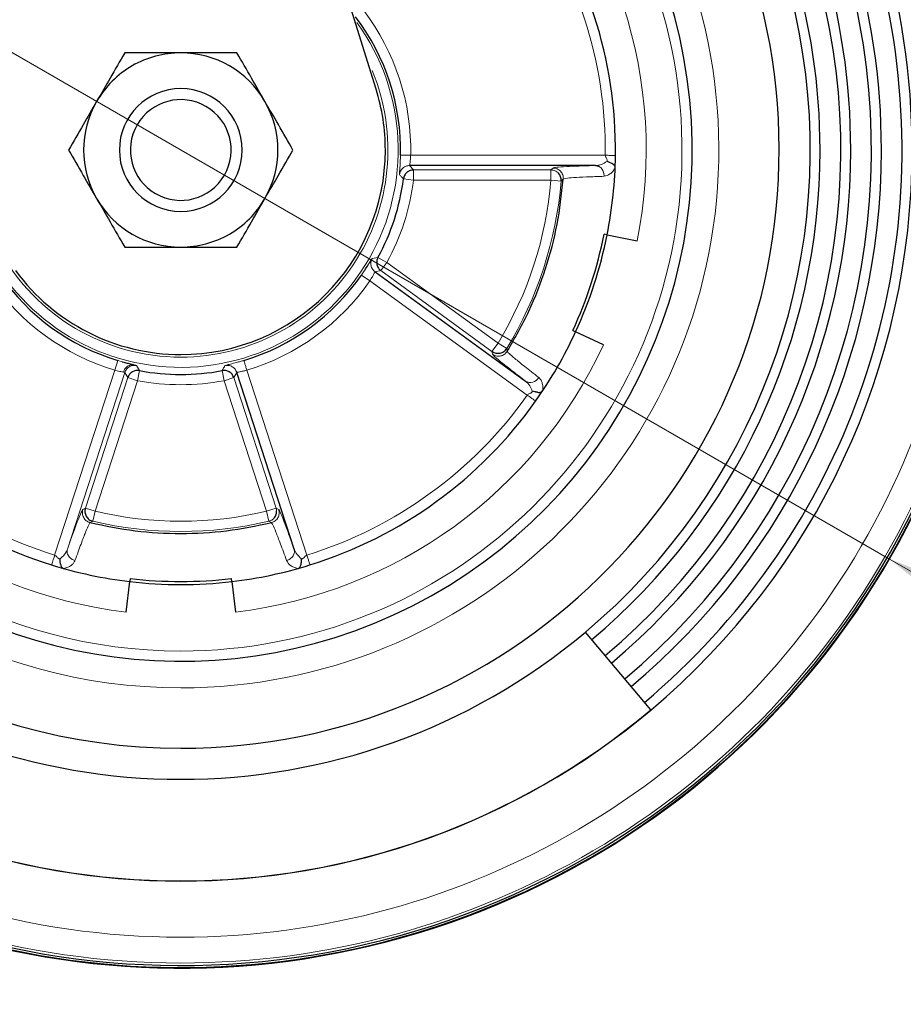
# Model space of a CAD drawing. Units: millimetres. Extents: x 0 to 210, y 0 to 297.
# Drawn here: x 141 to 145, y 195 to 200 of the extents above; entities that cross this region are included whole.
import ezdxf

# ---------------------------------------------------------------- set-up
doc = ezdxf.new("R2010")
doc.units = ezdxf.units.MM
doc.styles.add('SLDTEXTSTYLE0', font='TXT', dxfattribs={"width": 0.75})
doc.dimstyles.new('SLDDIMSTYLE0', dxfattribs={"dimtxt": 3.5, "dimasz": 3.302, "dimexe": 0, "dimexo": 0.0625, "dimgap": 0.875, "dimtad": 1, "dimdec": 0, "dimlfac": 20, "dimrnd": 1e-09, "dimzin": 12, "dimdsep": 46, "dimtxsty": 'SLDTEXTSTYLE0', "dimsah": 1, "dimcen": 0.09, "dimadec": 0, "dimazin": 3, "dimtol": 1, "dimtp": 3, "dimtm": 3, "dimtfac": 1, "dimtdec": 0, "dimtmove": 0, "dimatfit": 0, "dimfxl": 0, "dimfrac": 2, "dimtolj": 1, "dimarcsym": 0})
doc.dimstyles.new('SLDDIMSTYLE1', dxfattribs={"dimtxt": 3.5, "dimasz": 3.302, "dimexe": 0, "dimexo": 0.0625, "dimgap": 0.875, "dimtad": 1, "dimdec": 0, "dimlfac": 20, "dimrnd": 1e-09, "dimzin": 12, "dimdsep": 46, "dimtxsty": 'SLDTEXTSTYLE0', "dimsah": 1, "dimcen": 0.09, "dimadec": 0, "dimazin": 3, "dimtol": 1, "dimtp": 3, "dimtm": 3, "dimtfac": 1, "dimtdec": 0, "dimtofl": 0, "dimtmove": 0, "dimatfit": 3, "dimfxl": 0, "dimfrac": 2, "dimtolj": 1, "dimarcsym": 0})
doc.dimstyles.new('SLDDIMSTYLE2', dxfattribs={"dimtxt": 3.5, "dimasz": 3.302, "dimexe": 0, "dimexo": 0.0625, "dimgap": 0.875, "dimtad": 1, "dimlfac": 20, "dimrnd": 1e-09, "dimzin": 12, "dimdsep": 46, "dimtxsty": 'SLDTEXTSTYLE0', "dimsah": 1, "dimcen": 0, "dimadec": 0, "dimazin": 3, "dimtfac": 1, "dimtmove": 0, "dimatfit": 3, "dimfxl": 0, "dimfrac": 2, "dimtolj": 1, "dimtzin": 12, "dimarcsym": 0})

# ---------------------------------------------------------------- blocks, each defined once
blk = doc.blocks.new('_D')
at = {"color": 7, "linetype": 'Continuous', "lineweight": 0}
for p, q in [((123.1239, 205.0842), (123.1239, 222.9123)), ((132.1739, 205.0842), (122.1239, 205.0842)), ((123.1239, 195.3372), (123.1239, 205.0842)), ((140.3264, 195.3372), (122.1239, 195.3372)), ((123.1239, 195.3372), (123.1239, 188.9872))]:
    blk.add_line(p, q, dxfattribs=at)
at = {"color": 7, "linetype": 'Continuous', "lineweight": 18}
for points in [[(123.1239, 205.0842), (123.6239, 208.3862), (122.6239, 208.3862)], [(123.1239, 195.3372), (122.6239, 192.0352), (123.6239, 192.0352)]]:
    blk.add_solid(points, dxfattribs=at)
at = {"color": 7, "linetype": 'Continuous', "lineweight": 18, "char_height": 3.5, "attachment_point": 1, "rotation": 90, "style": 'SLDTEXTSTYLE0'}
for s, insert in [('±3', (118.6122, 217.7838)), ('195', (118.6122, 208.713))]:
    blk.add_mtext(s, dxfattribs=dict(at, insert=insert))
blk = doc.blocks.new('_D_1')
at = {"color": 7, "linetype": 'Continuous', "lineweight": 0}
for p, q in [((135.9839, 285.0842), (114.1239, 285.0842)), ((115.1239, 195.3372), (115.1239, 285.0842)), ((140.3264, 195.3372), (114.1239, 195.3372))]:
    blk.add_line(p, q, dxfattribs=at)
at = {"color": 7, "linetype": 'Continuous', "lineweight": 18}
for points in [[(115.1239, 285.0842), (114.6239, 281.7822), (115.6239, 281.7822)], [(115.1239, 195.3372), (115.6239, 198.6392), (114.6239, 198.6392)]]:
    blk.add_solid(points, dxfattribs=at)
at = {"color": 7, "linetype": 'Continuous', "lineweight": 18, "char_height": 3.5, "attachment_point": 1, "rotation": 90, "style": 'SLDTEXTSTYLE0'}
for s, insert in [('±3', (110.6122, 243.4749)), ('1795', (110.6122, 231.8179))]:
    blk.add_mtext(s, dxfattribs=dict(at, insert=insert))
blk = doc.blocks.new('_D_2')
at = {"color": 7, "linetype": 'Continuous', "lineweight": 0}
for p, q in [((137.8623, 201.3372), (132.363, 204.5122)), ((144.7905, 197.3372), (137.8623, 201.3372)), ((144.7905, 197.3372), (159.2713, 188.9767))]:
    blk.add_line(p, q, dxfattribs=at)
at = {"color": 7, "linetype": 'Continuous', "lineweight": 18}
for points in [[(137.8623, 201.3372), (135.2527, 203.4212), (134.7527, 202.5551)], [(144.7905, 197.3372), (147.4001, 195.2531), (147.9001, 196.1192)]]:
    blk.add_solid(points, dxfattribs=at)
at = {"color": 7, "linetype": 'Continuous', "lineweight": 18, "char_height": 3.5, "attachment_point": 1, "rotation": 330, "style": 'SLDTEXTSTYLE0'}
for s, insert in [('%%c', (150.2113, 199.3579)), ('160', (154.8093, 196.765))]:
    blk.add_mtext(s, dxfattribs=dict(at, insert=insert))

msp = doc.modelspace()

# ---------------------------------------------------------------- linework, layer by layer
at = {"color": 7, "linetype": 'Continuous', "lineweight": 25}
for p, q in [((142.28121, 199.63437), (140.97298, 203.83716)), ((143.35353, 199.26132), (142.4452, 199.26136)), ((143.35353, 199.26132), (143.3676, 199.25789)), ((143.4105, 198.92225), (143.39578, 198.92518)), ((143.4105, 198.92225), (143.55761, 198.89296)), ((142.27608, 198.74086), (143.01096, 198.20699)), ((143.24272, 198.4541), (143.25634, 198.44782)), ((143.39258, 198.38504), (143.25634, 198.44782)), ((141.88069, 197.3858), (141.60003, 198.24969)), ((141.88069, 197.3858), (141.88177, 197.37136)), ((141.05936, 197.07788), (141.07697, 197.22685)), ((141.07873, 197.24174), (141.07697, 197.22685)), ((141.57582, 197.22685), (141.57406, 197.24174)), ((141.57582, 197.22685), (141.59342, 197.07788)), ((143.62386, 196.59915), (143.30435, 196.97992))]:
    msp.add_line(p, q, dxfattribs=at)
at = {"color": 8, "linetype": 'Continuous', "lineweight": 18}
for p, q in [((142.45023, 199.31135), (143.40123, 199.31132)), ((142.46455, 199.23951), (142.4452, 199.26136)), ((142.46455, 199.23951), (143.13577, 199.23948)), ((142.46456, 199.23951), (142.46456, 199.18952)), ((143.14616, 199.24908), (143.13577, 199.23948)), ((143.13577, 199.18949), (143.13577, 199.23948)), ((142.46456, 199.18952), (142.41498, 199.19595)), ((142.46456, 199.18952), (143.13577, 199.18949)), ((143.1856, 199.18542), (143.13577, 199.18949)), ((143.1856, 199.18542), (143.19602, 199.19531)), ((142.25902, 198.8017), (142.26199, 198.80599)), ((142.29009, 198.81154), (142.26199, 198.80599)), ((142.29008, 198.81154), (142.33397, 198.78761)), ((142.27608, 198.74086), (142.30458, 198.74716)), ((142.33397, 198.78761), (142.30459, 198.74716)), ((142.84762, 198.35266), (142.30459, 198.74716)), ((142.87701, 198.3931), (142.33397, 198.78761)), ((142.20966, 198.72591), (142.21989, 198.7409)), ((142.25077, 198.69746), (142.20966, 198.72591)), ((142.25077, 198.69746), (143.02017, 198.13851)), ((142.84763, 198.35265), (142.87701, 198.3931)), ((142.91971, 198.3671), (142.87701, 198.3931)), ((142.92233, 198.35297), (142.91971, 198.3671)), ((142.84763, 198.35266), (142.85039, 198.33878)), ((141.00365, 198.26035), (141.01801, 198.30824)), ((141.01801, 198.30824), (141.04, 198.30186)), ((141.1243, 198.25821), (141.11034, 198.28321)), ((141.00365, 198.26035), (140.70982, 197.35588)), ((141.05275, 198.24969), (140.7721, 197.3858)), ((140.86016, 197.58615), (141.06755, 198.22452)), ((141.05275, 198.24969), (141.06755, 198.22452)), ((141.1151, 198.20908), (141.06755, 198.22452)), ((141.1151, 198.20908), (141.1243, 198.25821)), ((141.52849, 198.25821), (141.53769, 198.20908)), ((141.58524, 198.22452), (141.53769, 198.20908)), ((141.58523, 198.22453), (141.79263, 197.58615)), ((141.58524, 198.22453), (141.60004, 198.24969)), ((141.94297, 197.35588), (141.64914, 198.26035)), ((140.90771, 197.57071), (141.1151, 198.20908)), ((141.53769, 198.20908), (141.74508, 197.57071)), ((140.86016, 197.58615), (140.84782, 197.57924)), ((140.86016, 197.58615), (140.90771, 197.57071)), ((140.89618, 197.52206), (140.90771, 197.57071)), ((141.74508, 197.57071), (141.79263, 197.58615)), ((141.75661, 197.52206), (141.74508, 197.57071)), ((141.80497, 197.57924), (141.79263, 197.58615)), ((140.88355, 197.5152), (140.89618, 197.52206)), ((141.75661, 197.52206), (141.76924, 197.5152))]:
    msp.add_line(p, q, dxfattribs=at)
at = {"color": 7, "linetype": 'Continuous', "lineweight": 25}
for radius, start, end in [(3.99741, 180, 92.77061), (3.98747, 140.68616, 90), (4, 0, 92.81263), (3.575, 0, 67.5), (3.52583, 310, 67.5), (3.425, 0, 67.5), (3.3762, 310, 67.5), (3.275, 0, 67.5), (3.22664, 310, 67.5), (2.925, 270, 87.29811), (3.125, 0, 67.5), (3.07715, 310, 67.5), (4, 140.64429, 0), (2.5, 150.20417, 83.71196), (2.925, 146.3569, 270), (2.125, 359.28627, 36.71373), (1.07414, 358.68456, 37.31544), (0.47495, 89.99369, 120), (0.47495, 30.00001, 89.99369), (0.47495, 120, 150.00508), (0.3, 90, 270), (0.3, 270, 90), (1, 360, 17.29014), (0.47495, 150.00508, 210.00001), (0.24625, 60, 240), (0.47495, 330.00508, 30.00001), (0.24625, 240, 60), (1, 270, 360), (3.125, 310, 0), (3.275, 310, 0), (3.425, 310, 0), (3.575, 310, 0), (2.125, 348.74068, 359.28627), (1.09771, 331.39107, 352.60893), (0.47495, 210.00001, 269.99369), (0.47495, 300, 330.00508), (0.47495, 269.99369, 300), (2.11, 335.25932, 348.74068), (2.125, 335.25932, 348.74068), (1, 216.13503, 270), (1.07414, 214.68456, 253.31544), (1.07414, 286.68456, 325.31544), (2.125, 324.71373, 335.25932), (1.09771, 259.39107, 280.60893), (2.125, 215.28627, 252.71373), (2.125, 287.28627, 324.71373), (2.125, 252.71373, 263.25932), (2.125, 276.74068, 287.28627), (2.125, 263.25932, 276.74068), (2.11, 263.25932, 276.74068), (3.07715, 230, 310), (3.575, 230, 310), (3.57422, 230, 310)]:
    msp.add_arc((141.32639, 199.33716), radius, start, end, dxfattribs=at)
at = {"color": 8, "linetype": 'Continuous', "lineweight": 18}
for centre, radius, start, end in [((141.32639, 199.33716), 3.97557, 270.00052, 92.71865), ((141.32639, 199.33716), 3.84899, 270, 92.23103), ((141.32639, 199.33716), 2.63005, 270, 84.89603), ((141.32639, 199.33716), 3.97557, 140.73489, 270.00052), ((141.32639, 199.33716), 3.84899, 141.22704, 270), ((141.32639, 199.33716), 2.45, 270, 83.121), ((141.32639, 199.33716), 2.275, 348.74068, 47.25932), ((141.32639, 199.33716), 2.63005, 148.82356, 270), ((141.32639, 199.33716), 2.075, 359.28684, 36.71373), ((141.32639, 199.33716), 2.45, 150.76716, 270), ((141.32639, 199.33716), 1.12413, 358.6843, 37.31544), ((141.32639, 199.33716), 1.06277, 198.14057, 35.90266), ((141.32639, 199.33716), 1.01277, 270, 22.57753), ((141.32639, 199.33716), 1.1477, 331.39107, 352.60893), ((141.32639, 199.33716), 1.81539, 328.66579, 355.33421), ((141.32639, 199.33716), 1.86538, 328.66579, 355.33421), ((141.32639, 199.33716), 1.01277, 208.88186, 270), ((141.32639, 199.33716), 1.12413, 214.68456, 253.31544), ((141.32639, 199.33716), 1.12413, 286.68456, 325.31544), ((141.32639, 199.33716), 2.275, 204.74068, 263.25932), ((141.32639, 199.33716), 2.275, 276.74068, 335.25932), ((143.03452, 198.24829), 0.04755, 240.29528, 330.53521), ((141.32639, 199.33716), 1.1477, 259.39107, 280.60893), ((141.32639, 199.33716), 2.075, 215.28627, 252.71373), ((141.32639, 199.33716), 2.075, 287.28627, 324.71373), ((141.32639, 199.33716), 1.81539, 256.66579, 283.33421), ((141.32639, 199.33716), 1.86538, 256.66579, 283.33421)]:
    msp.add_arc(centre, radius, start, end, dxfattribs=at)
at = {"color": 7, "linetype": 'Continuous', "lineweight": 25}
for points, knots in [([(141.05215, 199.81216), (141.02844, 199.77108), (140.98345, 199.69316), (140.93699, 199.61268), (140.91502, 199.57462)], [0, 0, 0, 0, 0.5271464, 1, 1, 1, 1]), ([(141.32645, 199.81215), (141.28249, 199.81215), (141.18955, 199.81216), (141.09958, 199.81216), (141.05215, 199.81216)], [0, 0, 0, 0, 0.47292264, 1, 1, 1, 1]), ([(141.60064, 199.81216), (141.55321, 199.81216), (141.46327, 199.81216), (141.37037, 199.81215), (141.32645, 199.81215)], [0, 0, 0, 0, 0.5272429, 1, 1, 1, 1]), ([(141.73775, 199.57465), (141.71577, 199.61272), (141.66932, 199.6932), (141.62434, 199.77111), (141.60064, 199.81216)], [0, 0, 0, 0, 0.4730546, 1, 1, 1, 1]), ([(140.91502, 199.57462), (140.89304, 199.53655), (140.84658, 199.45609), (140.8016, 199.3782), (140.77791, 199.33716)], [0, 0, 0, 0, 0.4731529, 1, 1, 1, 1]), ([(141.87488, 199.33716), (141.85117, 199.37823), (141.80619, 199.45614), (141.75972, 199.53661), (141.73775, 199.57465)], [0, 0, 0, 0, 0.5271835, 1, 1, 1, 1]), ([(140.77791, 199.33716), (140.80162, 199.29609), (140.8466, 199.21818), (140.89307, 199.13771), (140.91504, 199.09966)], [0, 0, 0, 0, 0.5271835, 1, 1, 1, 1]), ([(141.73777, 199.0997), (141.75975, 199.13777), (141.80621, 199.21822), (141.85118, 199.29612), (141.87488, 199.33716)], [0, 0, 0, 0, 0.4731529, 1, 1, 1, 1]), ([(143.43411, 199.2705), (143.4311, 199.27202), (143.4273, 199.27394), (143.42306, 199.2757), (143.42195, 199.27615), (143.42162, 199.27629), (143.41748, 199.27797), (143.41341, 199.27955), (143.40939, 199.28111)], [0, 0, 0, 0, 0.3823975, 0.4804905, 0.5072256, 0.5150964, 0.5193204, 1, 1, 1, 1]), ([(143.1856, 199.18542), (143.18567, 199.18887), (143.18581, 199.19576), (143.18336, 199.20589), (143.17895, 199.21523), (143.17411, 199.22219), (143.17033, 199.22535), (143.1692, 199.2263)], [0, 0, 0, 0, 0.2256976, 0.4513952, 0.6770928, 0.9027904, 1, 1, 1, 1]), ([(143.44959, 199.24928), (143.44958, 199.25013), (143.44956, 199.25193), (143.4487, 199.25579), (143.44631, 199.26072), (143.44139, 199.26632), (143.43668, 199.26903), (143.43411, 199.2705)], [0, 0, 0, 0, 0.0875204, 0.1837945, 0.4137093, 0.6812702, 1, 1, 1, 1]), ([(140.91504, 199.09966), (140.93702, 199.06159), (140.98347, 198.98112), (141.02845, 198.90321), (141.05215, 198.86216)], [0, 0, 0, 0, 0.4730546, 1, 1, 1, 1]), ([(141.60064, 198.86216), (141.62435, 198.90323), (141.66934, 198.98115), (141.7158, 199.06164), (141.73777, 199.0997)], [0, 0, 0, 0, 0.5271464, 1, 1, 1, 1]), ([(141.05215, 198.86216), (141.09957, 198.86216), (141.18952, 198.86215), (141.28242, 198.86216), (141.32634, 198.86217)], [0, 0, 0, 0, 0.52724294, 1, 1, 1, 1]), ([(141.32634, 198.86217), (141.3703, 198.86216), (141.46323, 198.86216), (141.55321, 198.86216), (141.60064, 198.86216)], [0, 0, 0, 0, 0.4729226, 1, 1, 1, 1]), ([(142.21989, 198.7409), (142.22316, 198.74582), (142.2332, 198.76087), (142.2471, 198.78278), (142.25698, 198.79886), (142.25861, 198.80112), (142.25902, 198.8017)], [0, 0, 0, 0, 0.1701788, 0.521446, 0.8779114, 1, 1, 1, 1]), ([(141.04, 198.30186), (141.04046, 198.30173), (141.04883, 198.2993), (141.06389, 198.29532), (141.08385, 198.2902), (141.09296, 198.28794), (141.09754, 198.2868)], [0, 0, 0, 0, 0.01879014, 0.34125569, 0.66898935, 1, 1, 1, 1]), ([(141.1243, 198.25821), (141.11827, 198.2587), (141.10622, 198.25967), (141.08908, 198.2529), (141.07493, 198.24109), (141.07001, 198.23004), (141.06755, 198.22452)], [0, 0, 0, 0, 0.25, 0.5, 0.75, 1, 1, 1, 1]), ([(141.58523, 198.22453), (141.58278, 198.23005), (141.57786, 198.24109), (141.5637, 198.2529), (141.54656, 198.25967), (141.53451, 198.2587), (141.52849, 198.25821)], [0, 0, 0, 0, 0.25, 0.5, 0.75, 1, 1, 1, 1]), ([(143.07045, 198.1523), (143.06763, 198.15276), (143.06323, 198.15348), (143.05449, 198.15551), (143.04871, 198.15704), (143.04451, 198.15815)], [0, 0, 0, 0, 0.327003, 0.5113956, 1, 1, 1, 1]), ([(143.07045, 198.1523), (143.07343, 198.15197), (143.07892, 198.15137), (143.0863, 198.15298), (143.0912, 198.15553), (143.09419, 198.15817), (143.09525, 198.15961), (143.09576, 198.16029)], [0, 0, 0, 0, 0.3198479, 0.5875219, 0.8191604, 0.9141234, 1, 1, 1, 1]), ([(141.78353, 197.53897), (141.78535, 197.54132), (141.78926, 197.54641), (141.79301, 197.55559), (141.79511, 197.56455), (141.79488, 197.57023), (141.79479, 197.57247)], [0, 0, 0, 0, 0.2452314, 0.5300514, 0.8148713, 1, 1, 1, 1]), ([(140.73847, 197.31232), (140.73804, 197.31514), (140.73737, 197.31955), (140.73659, 197.32849), (140.73626, 197.33446), (140.73602, 197.33879)], [0, 0, 0, 0, 0.3269987, 0.5113955, 1, 1, 1, 1]), ([(140.73847, 197.31232), (140.73908, 197.30938), (140.7402, 197.30399), (140.74401, 197.29747), (140.74795, 197.2936), (140.75137, 197.29157), (140.75307, 197.291), (140.75387, 197.29073)], [0, 0, 0, 0, 0.3197969, 0.5874655, 0.8191425, 0.9141226, 1, 1, 1, 1]), ([(141.89892, 197.29073), (141.89973, 197.291), (141.90143, 197.29157), (141.90484, 197.29358), (141.90878, 197.29738), (141.91259, 197.30379), (141.91371, 197.30911), (141.91432, 197.312)], [0, 0, 0, 0, 0.0875145, 0.1837859, 0.4137044, 0.6812661, 1, 1, 1, 1]), ([(141.91432, 197.312), (141.91483, 197.31534), (141.91549, 197.31954), (141.91586, 197.32412), (141.91594, 197.32532), (141.91596, 197.32567), (141.91628, 197.33013), (141.91653, 197.33448), (141.91677, 197.33879)], [0, 0, 0, 0, 0.3823641, 0.4804657, 0.5072112, 0.5150886, 0.5193203, 1, 1, 1, 1])]:
    msp.add_open_spline(points, degree=3, knots=knots, dxfattribs=at)
at = {"color": 8, "linetype": 'Continuous', "lineweight": 18}
for points, knots in [([(142.40025, 199.3125), (142.40009, 199.30631), (142.39975, 199.29381), (142.39869, 199.26989), (142.39704, 199.24342), (142.3954, 199.22183), (142.39548, 199.21858), (142.39552, 199.21695)], [0, 0, 0, 0, 0.1226735, 0.2478068, 0.4962834, 0.7470961, 1, 1, 1, 1]), ([(142.45023, 199.31135), (142.44983, 199.30491), (142.44923, 199.2952), (142.44803, 199.28478), (142.44738, 199.27956), (142.44641, 199.27243), (142.4451, 199.26389), (142.44517, 199.2622), (142.4452, 199.26136)], [0, 0, 0, 0, 0.2478086, 0.3738602, 0.4558617, 0.5004463, 0.7510046, 1, 1, 1, 1]), ([(143.40939, 199.28111), (143.4006, 199.27547), (143.38269, 199.26396), (143.36338, 199.26221), (143.35353, 199.26132)], [0, 0, 0, 0, 0.4902905, 1, 1, 1, 1]), ([(143.40939, 199.28111), (143.40978, 199.28149), (143.41053, 199.28222), (143.41137, 199.28412), (143.41101, 199.28763), (143.41008, 199.29117), (143.40756, 199.29533), (143.40513, 199.29917), (143.40222, 199.30495), (143.40158, 199.30905), (143.40123, 199.31132)], [0, 0, 0, 0, 0.0527813, 0.1008809, 0.2064148, 0.4009617, 0.4406496, 0.6459263, 0.8047145, 1, 1, 1, 1]), ([(143.1692, 199.2263), (143.16777, 199.22764), (143.16383, 199.23135), (143.15594, 199.23552), (143.14611, 199.23887), (143.13922, 199.23928), (143.13577, 199.23948)], [0, 0, 0, 0, 0.1594973, 0.4396649, 0.7198324, 1, 1, 1, 1]), ([(143.14616, 199.24908), (143.14975, 199.25032), (143.15679, 199.25275), (143.20483, 199.25602), (143.27047, 199.25888), (143.32564, 199.2605), (143.35353, 199.26132)], [0, 0, 0, 0, 0.2871336, 0.562733, 0.7789448, 1, 1, 1, 1]), ([(143.3676, 199.25789), (143.36821, 199.25776), (143.37169, 199.25701), (143.37728, 199.2525), (143.38418, 199.24587), (143.38958, 199.23732), (143.39467, 199.22511), (143.39521, 199.21513), (143.39556, 199.20865)], [0, 0, 0, 0, 0.0342314, 0.1980677, 0.3655993, 0.5331301, 0.6969644, 1, 1, 1, 1]), ([(143.44958, 199.24926), (143.44581, 199.24343), (143.43812, 199.23156), (143.41973, 199.21453), (143.40522, 199.211), (143.39556, 199.20865)], [0, 0, 0, 0, 0.2443345, 0.4969819, 1, 1, 1, 1]), ([(142.39552, 199.21695), (142.39855, 199.21375), (142.40342, 199.20859), (142.4093, 199.20184), (142.4126, 199.19846), (142.41423, 199.19675), (142.41479, 199.19615), (142.41499, 199.19595)], [0, 0, 0, 0, 0.465579, 0.7490154, 0.9138078, 0.9704453, 1, 1, 1, 1]), ([(143.19602, 199.19531), (143.19865, 199.19639), (143.20391, 199.19855), (143.24357, 199.20214), (143.30496, 199.20549), (143.36535, 199.20759), (143.39556, 199.20865)], [0, 0, 0, 0, 0.25029381, 0.50015081, 0.74996845, 1, 1, 1, 1]), ([(142.25077, 198.69746), (142.25312, 198.70124), (142.25748, 198.70824), (142.26367, 198.71875), (142.26862, 198.72755), (142.27219, 198.73419), (142.27504, 198.7395), (142.27568, 198.74034), (142.27608, 198.74086)], [0, 0, 0, 0, 0.171504, 0.3175854, 0.5036002, 0.6478578, 0.7787599, 1, 1, 1, 1]), ([(142.92233, 198.35297), (142.91895, 198.34853), (142.91168, 198.33896), (142.89739, 198.33166), (142.88393, 198.32899), (142.87261, 198.32932), (142.86091, 198.33225), (142.85396, 198.33657), (142.85039, 198.33878)], [0, 0, 0, 0, 0.20236242, 0.4359543, 0.56513798, 0.7022106, 0.84716659, 1, 1, 1, 1]), ([(142.85039, 198.33878), (142.85246, 198.33578), (142.8566, 198.32979), (142.8933, 198.29907), (142.94491, 198.258), (142.98894, 198.22399), (143.01096, 198.20699)], [0, 0, 0, 0, 0.279952, 0.5598657, 0.7799372, 1, 1, 1, 1]), ([(142.92232, 198.35298), (142.92377, 198.35048), (142.92667, 198.34549), (142.95672, 198.31941), (143.00444, 198.28064), (143.05209, 198.24348), (143.07592, 198.2249)], [0, 0, 0, 0, 0.250292, 0.5001502, 0.7499677, 1, 1, 1, 1]), ([(141.04596, 198.25125), (141.04816, 198.2567), (141.05275, 198.26804), (141.06578, 198.28076), (141.08161, 198.28812), (141.09234, 198.28723), (141.09754, 198.2868)], [0, 0, 0, 0, 0.2385044, 0.496133, 0.7559004, 1, 1, 1, 1]), ([(141.09754, 198.2868), (141.10117, 198.28589), (141.10845, 198.28405), (141.10971, 198.2835), (141.11034, 198.28322)], [0, 0, 0, 0, 0.4991001, 1, 1, 1, 1]), ([(141.54245, 198.28321), (141.54034, 198.27934), (141.53694, 198.27312), (141.53234, 198.26543), (141.53014, 198.26126), (141.52902, 198.25917), (141.52862, 198.25845), (141.52849, 198.25821)], [0, 0, 0, 0, 0.465579, 0.7490154, 0.9138078, 0.9704453, 1, 1, 1, 1]), ([(141.63478, 198.30824), (141.62885, 198.30648), (141.61685, 198.30294), (141.59377, 198.29655), (141.56809, 198.28995), (141.54705, 198.28483), (141.54399, 198.28376), (141.54245, 198.28322)], [0, 0, 0, 0, 0.1226735, 0.2478068, 0.4962834, 0.7470961, 1, 1, 1, 1]), ([(141.00365, 198.26035), (141.00764, 198.2593), (141.01605, 198.25708), (141.02795, 198.25452), (141.03858, 198.25253), (141.0435, 198.25168), (141.04596, 198.25125)], [0, 0, 0, 0, 0.2374699, 0.5014645, 0.7513422, 1, 1, 1, 1]), ([(141.04596, 198.25125), (141.04796, 198.25089), (141.05182, 198.25019), (141.05245, 198.24985), (141.05275, 198.24969)], [0, 0, 0, 0, 0.5176971, 1, 1, 1, 1]), ([(141.64914, 198.26035), (141.64289, 198.25874), (141.63347, 198.25631), (141.62318, 198.25423), (141.61802, 198.25324), (141.61094, 198.25195), (141.60241, 198.25056), (141.60082, 198.24998), (141.60003, 198.24969)], [0, 0, 0, 0, 0.2478571, 0.3739074, 0.4559525, 0.5004785, 0.7510206, 1, 1, 1, 1]), ([(143.09576, 198.16029), (143.09613, 198.16757), (143.09688, 198.18198), (143.09286, 198.20006), (143.08617, 198.21508), (143.07933, 198.22163), (143.07592, 198.2249)], [0, 0, 0, 0, 0.2551315, 0.505402, 0.7531202, 1, 1, 1, 1]), ([(143.04451, 198.15815), (143.04099, 198.16734), (143.03338, 198.18723), (143.0188, 198.20008), (143.01096, 198.20699)], [0, 0, 0, 0, 0.46203414, 1, 1, 1, 1]), ([(143.02017, 198.13851), (143.02168, 198.14006), (143.02648, 198.14498), (143.03445, 198.14704), (143.04007, 198.15041), (143.04252, 198.15251), (143.04432, 198.15447), (143.04479, 198.15654), (143.04461, 198.1576), (143.04451, 198.15815)], [0, 0, 0, 0, 0.18478467, 0.58551834, 0.68597606, 0.78825607, 0.8968991, 0.94604434, 1, 1, 1, 1]), ([(140.84782, 197.57924), (140.84561, 197.57634), (140.84119, 197.57055), (140.82332, 197.52615), (140.80021, 197.46438), (140.78147, 197.41199), (140.7721, 197.3858)], [0, 0, 0, 0, 0.279952, 0.5598657, 0.7799372, 1, 1, 1, 1]), ([(140.88355, 197.5152), (140.87828, 197.51704), (140.86693, 197.521), (140.85557, 197.53233), (140.84888, 197.54431), (140.8457, 197.55518), (140.84486, 197.56721), (140.84682, 197.57516), (140.84782, 197.57924)], [0, 0, 0, 0, 0.20236193, 0.43595364, 0.56513735, 0.70221011, 0.8471663, 1, 1, 1, 1]), ([(141.79479, 197.57247), (141.79482, 197.57367), (141.79493, 197.57833), (141.7936, 197.58282), (141.79263, 197.58615)], [0, 0, 0, 0, 0.25926754, 1, 1, 1, 1]), ([(141.80497, 197.57924), (141.80726, 197.57621), (141.81174, 197.57027), (141.82969, 197.52559), (141.8527, 197.46404), (141.87129, 197.41207), (141.88069, 197.3858)], [0, 0, 0, 0, 0.2871336, 0.562733, 0.7789448, 1, 1, 1, 1]), ([(140.88355, 197.51521), (140.88163, 197.51306), (140.87778, 197.50876), (140.86226, 197.47212), (140.84013, 197.41476), (140.81952, 197.35796), (140.80921, 197.32955)], [0, 0, 0, 0, 0.250292, 0.5001502, 0.7499677, 1, 1, 1, 1]), ([(141.75661, 197.52206), (141.75992, 197.52305), (141.76654, 197.52503), (141.77527, 197.5306), (141.78104, 197.53536), (141.78326, 197.53858), (141.78353, 197.53897)], [0, 0, 0, 0, 0.3185733, 0.63714659, 0.95571989, 1, 1, 1, 1]), ([(141.76924, 197.51521), (141.77108, 197.51304), (141.77475, 197.5087), (141.79042, 197.47209), (141.81258, 197.41474), (141.83325, 197.35796), (141.84358, 197.32955)], [0, 0, 0, 0, 0.2502938, 0.5001508, 0.7499685, 1, 1, 1, 1]), ([(140.70982, 197.35588), (140.71176, 197.35492), (140.71793, 197.35187), (140.72234, 197.34494), (140.72729, 197.34064), (140.73005, 197.33895), (140.73246, 197.33784), (140.73458, 197.33804), (140.73552, 197.33854), (140.73602, 197.33879)], [0, 0, 0, 0, 0.1847847, 0.5855184, 0.6859761, 0.7882561, 0.8968991, 0.9460443, 1, 1, 1, 1]), ([(140.73602, 197.33879), (140.74367, 197.34498), (140.76024, 197.35837), (140.76795, 197.37621), (140.7721, 197.3858)], [0, 0, 0, 0, 0.46203415, 1, 1, 1, 1]), ([(140.80921, 197.32955), (140.80316, 197.33189), (140.79383, 197.33549), (140.78377, 197.3441), (140.77738, 197.35187), (140.77295, 197.36051), (140.76969, 197.37208), (140.77115, 197.3804), (140.7721, 197.3858)], [0, 0, 0, 0, 0.2388371, 0.3679621, 0.5, 0.6320379, 0.7611629, 1, 1, 1, 1]), ([(141.88177, 197.37136), (141.88184, 197.37074), (141.8822, 197.3672), (141.87964, 197.36049), (141.87546, 197.35187), (141.869, 197.3441), (141.85897, 197.33549), (141.84964, 197.33189), (141.84358, 197.32955)], [0, 0, 0, 0, 0.0342314, 0.1980677, 0.3655993, 0.5331301, 0.6969644, 1, 1, 1, 1]), ([(141.91677, 197.33879), (141.90869, 197.3454), (141.89221, 197.35888), (141.88458, 197.37671), (141.88069, 197.3858)], [0, 0, 0, 0, 0.4902905, 1, 1, 1, 1]), ([(141.91677, 197.33879), (141.91725, 197.33854), (141.91818, 197.33805), (141.92025, 197.33783), (141.92347, 197.33927), (141.92655, 197.34125), (141.92973, 197.34492), (141.93263, 197.34842), (141.93723, 197.35298), (141.94093, 197.35485), (141.94297, 197.35588)], [0, 0, 0, 0, 0.052789, 0.1008956, 0.2064448, 0.4010199, 0.4407279, 0.6460201, 0.8048314, 1, 1, 1, 1]), ([(140.75389, 197.29072), (140.76093, 197.29261), (140.77486, 197.29636), (140.79082, 197.30577), (140.80303, 197.31677), (140.80715, 197.3253), (140.80921, 197.32955)], [0, 0, 0, 0, 0.2551316, 0.5054021, 0.7531202, 1, 1, 1, 1]), ([(141.8989, 197.29072), (141.89219, 197.29251), (141.87853, 197.29616), (141.85665, 197.30838), (141.8488, 197.32109), (141.84358, 197.32955)], [0, 0, 0, 0, 0.24433518, 0.49698293, 1, 1, 1, 1])]:
    msp.add_open_spline(points, degree=3, knots=knots, dxfattribs=at)
for points in [[(142.40025, 199.3125), (142.4011, 199.31248), (142.4028, 199.31244), (142.4144, 199.31217), (142.4308, 199.31179), (142.44376, 199.31149), (142.45023, 199.31135)], [(143.40123, 199.31131), (143.40778, 199.31123), (143.42089, 199.31107), (143.43741, 199.31086), (143.44898, 199.31072), (143.45048, 199.3107), (143.45123, 199.31069)], [(142.39552, 199.21695), (142.39684, 199.22292), (142.39949, 199.23487), (142.41122, 199.24938), (142.42695, 199.25942), (142.43911, 199.26071), (142.4452, 199.26136)], [(143.19602, 199.19531), (143.19608, 199.19875), (143.19619, 199.20561), (143.19367, 199.21569), (143.18931, 199.22505), (143.18308, 199.23331), (143.17531, 199.24014), (143.16631, 199.2452), (143.15645, 199.24847), (143.14959, 199.24888), (143.14616, 199.24908)], [(142.26199, 198.80599), (142.25955, 198.80038), (142.25467, 198.78916), (142.25563, 198.77053), (142.26246, 198.75316), (142.27154, 198.74496), (142.27608, 198.74086)], [(141.11034, 198.28321), (141.10425, 198.2838), (141.09207, 198.28497), (141.07465, 198.2783), (141.06024, 198.26644), (141.05525, 198.25528), (141.05275, 198.24969)], [(141.54245, 198.28321), (141.54854, 198.2838), (141.56072, 198.28497), (141.57814, 198.2783), (141.59255, 198.26644), (141.59754, 198.25528), (141.60004, 198.24969)], [(141.63478, 198.30824), (141.63503, 198.30742), (141.63551, 198.3058), (141.63884, 198.29469), (141.64356, 198.27897), (141.64728, 198.26655), (141.64914, 198.26035)], [(143.06098, 198.10963), (143.06037, 198.11006), (143.05914, 198.11093), (143.0497, 198.11761), (143.03621, 198.12715), (143.02552, 198.13472), (143.02017, 198.13851)], [(141.76924, 197.5152), (141.77252, 197.51621), (141.77909, 197.51823), (141.78789, 197.52373), (141.79544, 197.53078), (141.80138, 197.53925), (141.80547, 197.54875), (141.8075, 197.55888), (141.80756, 197.56926), (141.80583, 197.57591), (141.80497, 197.57924)], [(140.69496, 197.30814), (140.69518, 197.30886), (140.69563, 197.31029), (140.69906, 197.32133), (140.70398, 197.33711), (140.70787, 197.34963), (140.70982, 197.35588)], [(141.94297, 197.35588), (141.94492, 197.34963), (141.94881, 197.33711), (141.95372, 197.32133), (141.95716, 197.31029), (141.95761, 197.30886), (141.95783, 197.30814)]]:
    msp.add_open_spline(points, degree=3, dxfattribs=at)
at = {"color": 7, "linetype": 'Continuous', "lineweight": 25}
for points in [[(142.46455, 199.23951), (142.45854, 199.23888), (142.44652, 199.23761), (142.43092, 199.2278), (142.41918, 199.21359), (142.41638, 199.20183), (142.41498, 199.19595)], [(142.92233, 198.35297), (142.95928, 198.41774), (143.03318, 198.54728), (143.11327, 198.75657), (143.1715, 198.97296), (143.18785, 199.12119), (143.19602, 199.19531)], [(142.29008, 198.81154), (142.28776, 198.80596), (142.28311, 198.7948), (142.28425, 198.77641), (142.29111, 198.7593), (142.30009, 198.75121), (142.30458, 198.74716)], [(142.84762, 198.35266), (142.85053, 198.3508), (142.85634, 198.34709), (142.86627, 198.34394), (142.87656, 198.34276), (142.8869, 198.34374), (142.89682, 198.34682), (142.90586, 198.35188), (142.91381, 198.35861), (142.91774, 198.36427), (142.91971, 198.3671)], [(140.86016, 197.58615), (140.8593, 197.58282), (140.85756, 197.57614), (140.85764, 197.56573), (140.85969, 197.55557), (140.86383, 197.54605), (140.86981, 197.53756), (140.87742, 197.53052), (140.88628, 197.52505), (140.89288, 197.52306), (140.89618, 197.52206)], [(140.88355, 197.5152), (140.95657, 197.50008), (141.1026, 197.46982), (141.32639, 197.45833), (141.55019, 197.46982), (141.69622, 197.50008), (141.76924, 197.5152)]]:
    msp.add_open_spline(points, degree=3, dxfattribs=at)

# ---------------------------------------------------------------- dimensions: what is measured, and where the dimension line sits
at = {"color": 7, "linetype": 'Continuous', "lineweight": 18}
for base, p2, dimstyle, picture, middle in [((115.12389, 285.08416), (136.98392, 285.08416), 'SLDDIMSTYLE1', '_D_1', (115.12389, 240.21066)), ((123.12389, 205.08416), (133.17389, 205.08416), 'SLDDIMSTYLE0', '_D', (123.12389, 215.81263))]:
    dim = msp.add_linear_dim(base=base, p1=(141.32639, 195.33716), p2=p2, angle=90, dimstyle=dimstyle, dxfattribs=at)
    dim.commit()
    dim.dimension.update_dxf_attribs({"geometry": picture, "text_midpoint": middle, "dimtype": 160})
dim = msp.add_diameter_dim_2p(p1=(144.7905, 197.33716), p2=(137.86229, 201.33716), dimstyle='SLDDIMSTYLE2', dxfattribs=at)
dim.commit()
dim.dimension.update_dxf_attribs({"geometry": '_D_2', "text_midpoint": (153.85524, 192.10364), "dimtype": 163})

doc.saveas('drawing.dxf')
